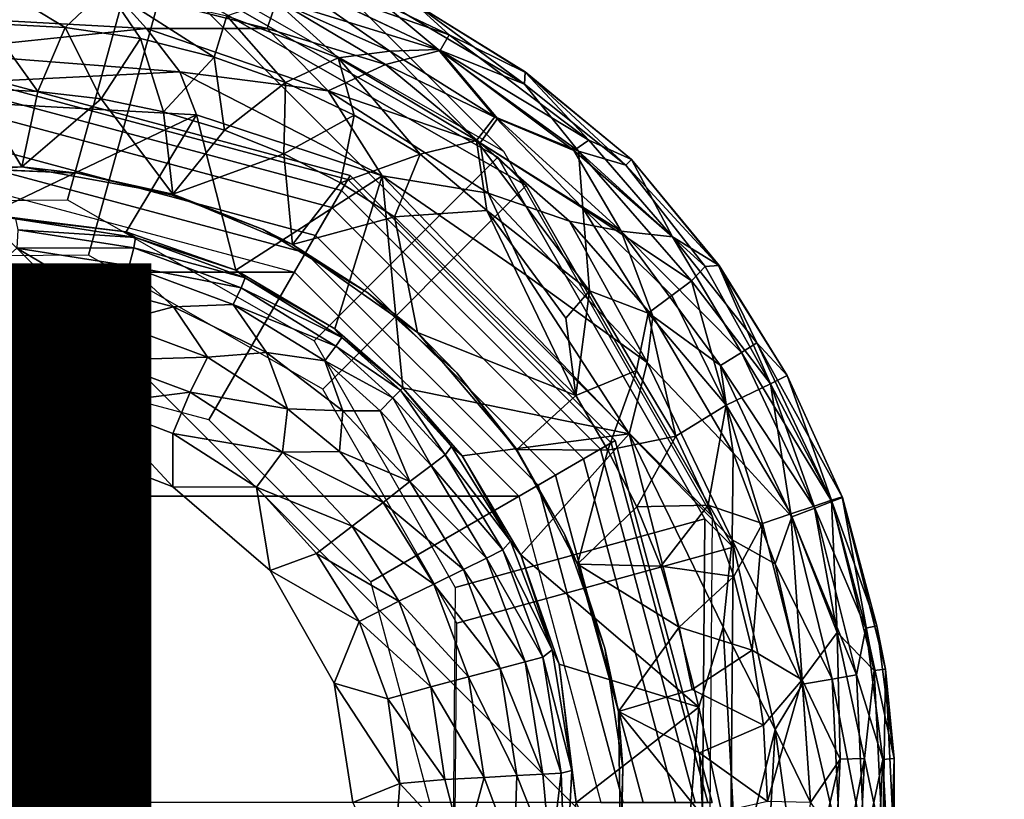
# Model space of a CAD drawing. Units: inches. Extents: x -8.4 to 14.7, y -14 to 8.4.
# Drawn here: x 7.3 to 7.8, y -7.3 to -6.9 of the extents above; entities that cross this region are included whole.
import ezdxf

# ---------------------------------------------------------------- set-up
doc = ezdxf.new("R2010")
doc.units = ezdxf.units.IN
doc.header["$MEASUREMENT"] = 0
for name, color, linetype in [('SEAT-GLIDE', 5, 'Continuous'), ('SEAT-LEG', 5, 'Continuous'), ('SEAT-OTHER', 7, 'Continuous')]:
    doc.layers.add(name, color=color, linetype=linetype)
doc.styles.get("Standard").update_dxf_attribs({"font": 'arial.ttf'})

msp = doc.modelspace()

# ---------------------------------------------------------------- linework, layer by layer
at = {"layer": 'SEAT-GLIDE'}
for points in [[(7.32802, -6.96638, 0.56557), (7.36446, -6.83406, 0.55331), (7.14208, -6.83585, 0.5251), (7.1764, -6.9676, 0.54634)], [(7.45872, -7.04114, 0.59184), (7.55616, -6.94371, 0.59184), (7.36446, -6.83406, 0.55331), (7.32802, -6.96638, 0.56557)], [(7.37952, -6.84912, 0.43554), (7.36446, -6.83406, 0.55331), (7.55616, -6.94371, 0.59184), (7.57122, -6.95877, 0.47407)], [(7.53035, -6.87881, 0.26644), (7.44623, -6.83894, 0.26644), (7.44316, -6.84814, 0.2845)], [(7.51231, -6.86234, 0.24673), (7.44623, -6.83894, 0.26644), (7.53035, -6.87881, 0.26644)], [(7.19514, -6.9968, 0.43084), (7.15714, -6.85091, 0.40733), (7.37952, -6.84912, 0.43554), (7.33917, -6.99565, 0.44911)], [(7.3269, -6.87489, 0.12797), (7.28648, -6.87285, 0.12794), (7.28591, -6.85, 0.13963)], [(7.34881, -6.85417, 0.13954), (7.3269, -6.87489, 0.12797), (7.28591, -6.85, 0.13963)], [(7.33917, -6.99565, 0.44911), (7.37952, -6.84912, 0.43554), (7.57122, -6.95877, 0.47407), (7.46333, -7.06666, 0.47407)], [(7.43747, -6.85994, 0.15247), (7.44208, -6.84776, 0.16826), (7.49885, -6.88753, 0.15261)], [(7.439, -6.86048, 0.30029), (7.52554, -6.88723, 0.2845), (7.44316, -6.84814, 0.2845)], [(7.52456, -6.88664, 0.16826), (7.44208, -6.84776, 0.16826), (7.4886, -6.85649, 0.18631)], [(7.49885, -6.88753, 0.15261), (7.44208, -6.84776, 0.16826), (7.52456, -6.88664, 0.16826)], [(7.44316, -6.84814, 0.2845), (7.52554, -6.88723, 0.2845), (7.53035, -6.87881, 0.26644)], [(7.24721, -6.86873, 0.32287), (7.36998, -6.87546, 0.32287), (7.35105, -6.8545, 0.31322)], [(7.3269, -6.87489, 0.12797), (7.34881, -6.85417, 0.13954), (7.36674, -6.88084, 0.12799)], [(7.40573, -6.89062, 0.12799), (7.36674, -6.88084, 0.12799), (7.34881, -6.85417, 0.13954)], [(7.40573, -6.89062, 0.12799), (7.34881, -6.85417, 0.13954), (7.41245, -6.86877, 0.13963)], [(7.35105, -6.8545, 0.31322), (7.43396, -6.8755, 0.31322), (7.439, -6.86048, 0.30029)], [(7.36998, -6.87546, 0.32287), (7.43396, -6.8755, 0.31322), (7.35105, -6.8545, 0.31322)], [(7.47143, -6.89102, 0.13954), (7.41245, -6.86877, 0.13963), (7.43747, -6.85994, 0.15247)], [(7.439, -6.86048, 0.30029), (7.43396, -6.8755, 0.31322), (7.49659, -6.89463, 0.30745)], [(7.49885, -6.88753, 0.15261), (7.47143, -6.89102, 0.13954), (7.43747, -6.85994, 0.15247)], [(7.52554, -6.88723, 0.2845), (7.439, -6.86048, 0.30029), (7.49659, -6.89463, 0.30745)], [(7.52456, -6.88664, 0.16826), (7.4886, -6.85649, 0.18631), (7.57028, -6.90507, 0.18719)], [(7.57028, -6.90507, 0.18719), (7.4886, -6.85649, 0.18631), (7.51231, -6.86234, 0.20602)], [(7.5706, -6.89845, 0.20626), (7.51231, -6.86234, 0.20602), (7.51231, -6.86234, 0.24673)], [(7.51231, -6.86234, 0.24673), (7.57077, -6.89882, 0.24776), (7.5706, -6.89845, 0.20626)], [(7.57028, -6.90507, 0.18719), (7.51231, -6.86234, 0.20602), (7.5706, -6.89845, 0.20626)], [(7.57077, -6.89882, 0.24776), (7.51231, -6.86234, 0.24673), (7.53035, -6.87881, 0.26644)], [(7.24721, -6.86873, 0.32287), (7.25126, -6.8878, 0.32868), (7.36998, -6.87546, 0.32287)], [(7.40573, -6.89062, 0.12799), (7.41245, -6.86877, 0.13963), (7.44359, -6.90415, 0.12798)], [(7.47143, -6.89102, 0.13954), (7.44359, -6.90415, 0.12798), (7.41245, -6.86877, 0.13963)], [(7.25126, -6.8878, 0.32868), (7.38755, -6.89852, 0.32874), (7.36998, -6.87546, 0.32287)], [(7.28648, -6.87285, 0.12794), (7.31232, -6.90888, 0.12205), (7.27868, -6.90707, 0.1219)], [(7.31232, -6.90888, 0.12205), (7.28648, -6.87285, 0.12794), (7.3269, -6.87489, 0.12797)], [(7.34589, -6.91275, 0.12205), (7.31232, -6.90888, 0.12205), (7.3269, -6.87489, 0.12797)], [(7.36674, -6.88084, 0.12799), (7.34589, -6.91275, 0.12205), (7.3269, -6.87489, 0.12797)], [(7.36998, -6.87546, 0.32287), (7.38755, -6.89852, 0.32874), (7.46624, -6.90853, 0.32282)], [(7.36998, -6.87546, 0.32287), (7.46624, -6.90853, 0.32282), (7.43396, -6.8755, 0.31322)], [(7.43396, -6.8755, 0.31322), (7.46624, -6.90853, 0.32282), (7.49659, -6.89463, 0.30745)], [(7.34589, -6.91275, 0.12205), (7.36674, -6.88084, 0.12799), (7.37898, -6.9196, 0.12205)], [(7.40573, -6.89062, 0.12799), (7.37898, -6.9196, 0.12205), (7.36674, -6.88084, 0.12799)], [(7.52554, -6.88723, 0.2845), (7.60432, -6.93461, 0.26809), (7.53035, -6.87881, 0.26644)], [(7.57077, -6.89882, 0.24776), (7.53035, -6.87881, 0.26644), (7.60432, -6.93461, 0.26809)], [(7.49885, -6.88753, 0.15261), (7.52456, -6.88664, 0.16826), (7.5546, -6.92227, 0.15247)], [(7.52456, -6.88664, 0.16826), (7.59891, -6.94057, 0.16967), (7.5546, -6.92227, 0.15247)], [(7.52456, -6.88664, 0.16826), (7.57028, -6.90507, 0.18719), (7.59891, -6.94057, 0.16967)], [(7.17499, -6.90914, 0.3302), (7.38755, -6.89852, 0.32874), (7.25126, -6.8878, 0.32868)], [(7.41132, -6.92937, 0.12205), (7.37898, -6.9196, 0.12205), (7.40573, -6.89062, 0.12799)], [(7.44359, -6.90415, 0.12798), (7.41132, -6.92937, 0.12205), (7.40573, -6.89062, 0.12799)], [(7.48008, -6.92137, 0.12795), (7.44359, -6.90415, 0.12798), (7.47143, -6.89102, 0.13954)], [(7.49885, -6.88753, 0.15261), (7.5449, -6.9348, 0.13954), (7.47143, -6.89102, 0.13954)], [(7.48008, -6.92137, 0.12795), (7.47143, -6.89102, 0.13954), (7.51489, -6.94216, 0.12792)], [(7.47143, -6.89102, 0.13954), (7.5449, -6.9348, 0.13954), (7.51489, -6.94216, 0.12792)], [(7.5559, -6.92324, 0.30029), (7.52554, -6.88723, 0.2845), (7.49659, -6.89463, 0.30745)], [(7.49885, -6.88753, 0.15261), (7.5546, -6.92227, 0.15247), (7.5449, -6.9348, 0.13954)], [(7.52554, -6.88723, 0.2845), (7.5559, -6.92324, 0.30029), (7.59639, -6.94025, 0.28509)], [(7.60432, -6.93461, 0.26809), (7.52554, -6.88723, 0.2845), (7.59639, -6.94025, 0.28509)], [(7.49659, -6.89463, 0.30745), (7.46624, -6.90853, 0.32282), (7.54672, -6.93615, 0.31322)], [(7.49659, -6.89463, 0.30745), (7.54672, -6.93615, 0.31322), (7.5559, -6.92324, 0.30029)], [(7.38755, -6.89852, 0.32874), (7.17499, -6.90914, 0.3302), (7.39652, -6.92129, 0.33071)], [(7.28591, -6.9493, 0.12598), (7.28591, -6.90205, 0.12598), (7.47784, -6.95348, 0.12598), (7.45422, -6.9944, 0.12598)], [(7.28591, -6.90205, 0.12598), (7.28591, -6.90205, 0.05906), (7.47784, -6.95348, 0.05906), (7.47784, -6.95348, 0.12598)], [(7.28591, -6.90205, 0.05906), (7.28591, -6.90446, 0.04236), (7.47664, -6.95557, 0.04236), (7.47784, -6.95348, 0.05906)], [(7.38755, -6.89852, 0.32874), (7.49488, -6.95362, 0.3301), (7.46624, -6.90853, 0.32282)], [(7.49488, -6.95362, 0.3301), (7.38755, -6.89852, 0.32874), (7.39652, -6.92129, 0.33071)], [(7.5706, -6.89845, 0.20626), (7.62396, -6.94787, 0.19601), (7.57028, -6.90507, 0.18719)], [(7.5706, -6.89845, 0.20626), (7.57077, -6.89882, 0.24776), (7.62693, -6.94489, 0.23814)], [(7.5706, -6.89845, 0.20626), (7.62693, -6.94489, 0.23814), (7.62396, -6.94787, 0.19601)], [(7.60432, -6.93461, 0.26809), (7.62693, -6.94489, 0.23814), (7.57077, -6.89882, 0.24776)], [(7.30381, -6.94877, 0.12205), (7.22293, -6.95475, 0.12205), (7.27868, -6.90707, 0.1219)], [(7.27868, -6.90707, 0.1219), (7.31232, -6.90888, 0.12205), (7.30381, -6.94877, 0.12205)], [(7.28591, -6.90446, 0.04236), (7.28591, -6.91119, 0.02751), (7.47328, -6.96139, 0.02751), (7.47664, -6.95557, 0.04236)], [(7.44267, -6.942, 0.12205), (7.41132, -6.92937, 0.12205), (7.44359, -6.90415, 0.12798)], [(7.44267, -6.942, 0.12205), (7.44359, -6.90415, 0.12798), (7.48008, -6.92137, 0.12795)], [(7.59891, -6.94057, 0.16967), (7.57028, -6.90507, 0.18719), (7.62396, -6.94787, 0.19601)], [(7.17499, -6.90914, 0.3302), (7.28591, -6.97412, 0.33071), (7.39652, -6.92129, 0.33071)], [(7.28591, -6.91119, 0.02751), (7.28591, -6.92149, 0.01526), (7.46812, -6.97032, 0.01526), (7.47328, -6.96139, 0.02751)], [(7.31232, -6.90888, 0.12205), (7.34589, -6.91275, 0.12205), (7.30381, -6.94877, 0.12205)], [(7.30381, -6.94877, 0.12205), (7.34589, -6.91275, 0.12205), (7.38389, -6.96337, 0.12205)], [(7.34589, -6.91275, 0.12205), (7.37898, -6.9196, 0.12205), (7.38389, -6.96337, 0.12205)], [(7.54672, -6.93615, 0.31322), (7.46624, -6.90853, 0.32282), (7.55108, -6.9628, 0.32323)], [(7.55108, -6.9628, 0.32323), (7.46624, -6.90853, 0.32282), (7.49488, -6.95362, 0.3301)], [(7.28591, -6.97412, 0.33071), (7.35926, -6.98329, 0.33071), (7.39652, -6.92129, 0.33071)], [(7.28591, -6.92149, 0.01526), (7.28591, -6.93864, 0.00444), (7.45955, -6.98516, 0.00444), (7.46812, -6.97032, 0.01526)], [(7.35926, -6.98329, 0.33071), (7.41722, -7.00357, 0.33071), (7.39652, -6.92129, 0.33071)], [(7.38389, -6.96337, 0.12205), (7.37898, -6.9196, 0.12205), (7.41132, -6.92937, 0.12205)], [(7.39652, -6.92129, 0.33071), (7.41722, -7.00357, 0.33071), (7.49488, -6.95362, 0.3301)], [(7.44267, -6.942, 0.12205), (7.48008, -6.92137, 0.12795), (7.47276, -6.95737, 0.12205)], [(7.47276, -6.95737, 0.12205), (7.48008, -6.92137, 0.12795), (7.51489, -6.94216, 0.12792)], [(7.5449, -6.9348, 0.13954), (7.5546, -6.92227, 0.15247), (7.60116, -6.97066, 0.14656)], [(7.62147, -6.98288, 0.30029), (7.5559, -6.92324, 0.30029), (7.54672, -6.93615, 0.31322)], [(7.59891, -6.94057, 0.16967), (7.60116, -6.97066, 0.14656), (7.5546, -6.92227, 0.15247)], [(7.62147, -6.98288, 0.30029), (7.59639, -6.94025, 0.28509), (7.5559, -6.92324, 0.30029)], [(7.41132, -6.92937, 0.12205), (7.44267, -6.942, 0.12205), (7.38389, -6.96337, 0.12205)], [(7.28591, -6.93864, 0.00444), (7.28591, -6.96111, 0), (7.44831, -7.00462, 0), (7.45955, -6.98516, 0.00444)], [(7.55033, -6.97205, 0.12674), (7.51489, -6.94216, 0.12792), (7.5449, -6.9348, 0.13954)], [(7.55033, -6.97205, 0.12674), (7.5449, -6.9348, 0.13954), (7.60476, -7.01459, 0.12991)], [(7.60116, -6.97066, 0.14656), (7.60476, -7.01459, 0.12991), (7.5449, -6.9348, 0.13954)], [(7.55108, -6.9628, 0.32323), (7.59415, -6.97767, 0.31313), (7.54672, -6.93615, 0.31322)], [(7.59415, -6.97767, 0.31313), (7.62147, -6.98288, 0.30029), (7.54672, -6.93615, 0.31322)], [(7.59639, -6.94025, 0.28509), (7.64876, -6.98591, 0.27516), (7.60432, -6.93461, 0.26809)], [(7.60432, -6.93461, 0.26809), (7.64876, -6.98591, 0.27516), (7.62693, -6.94489, 0.23814)], [(7.38389, -6.96337, 0.12205), (7.44267, -6.942, 0.12205), (7.44727, -6.98995, 0.12205)], [(7.47276, -6.95737, 0.12205), (7.44727, -6.98995, 0.12205), (7.44267, -6.942, 0.12205)], [(7.53348, -7.17184, 0.61811), (7.6658, -7.1354, 0.63037), (7.55616, -6.94371, 0.59184), (7.45872, -7.04114, 0.59184)], [(7.50135, -6.97537, 0.12205), (7.47276, -6.95737, 0.12205), (7.51489, -6.94216, 0.12792)], [(7.50135, -6.97537, 0.12205), (7.51489, -6.94216, 0.12792), (7.55033, -6.97205, 0.12674)], [(7.57122, -6.95877, 0.47407), (7.55616, -6.94371, 0.59184), (7.6658, -7.1354, 0.63037), (7.68086, -7.15046, 0.5126)], [(7.64876, -6.98591, 0.27516), (7.59639, -6.94025, 0.28509), (7.62147, -6.98288, 0.30029)], [(7.59891, -6.94057, 0.16967), (7.65881, -7.00935, 0.16699), (7.60116, -6.97066, 0.14656)], [(7.62396, -6.94787, 0.19601), (7.66598, -7.00168, 0.18553), (7.59891, -6.94057, 0.16967)], [(7.65881, -7.00935, 0.16699), (7.59891, -6.94057, 0.16967), (7.66598, -7.00168, 0.18553)], [(7.2694, -6.94938, 0.25591), (7.22293, -6.95475, 0.12205), (7.30381, -6.94877, 0.12205)], [(7.33343, -6.95224, 0.25591), (7.2694, -6.94938, 0.25591), (7.30381, -6.94877, 0.12205)], [(7.45422, -6.9944, 0.25591), (7.40304, -7.08304, 0.25591), (7.28591, -7.05166, 0.25591), (7.28591, -6.9493, 0.25591)], [(7.28591, -6.9493, 0.25591), (7.28591, -6.9493, 0.12598), (7.45422, -6.9944, 0.12598), (7.45422, -6.9944, 0.25591)], [(7.38389, -6.96337, 0.12205), (7.33343, -6.95224, 0.25591), (7.30381, -6.94877, 0.12205)], [(7.62693, -6.94489, 0.23814), (7.673, -7.00105, 0.205), (7.62396, -6.94787, 0.19601)], [(7.66598, -7.00168, 0.18553), (7.62396, -6.94787, 0.19601), (7.673, -7.00105, 0.205)], [(7.673, -7.00105, 0.205), (7.62693, -6.94489, 0.23814), (7.67337, -7.00122, 0.2465)], [(7.67337, -7.00122, 0.2465), (7.62693, -6.94489, 0.23814), (7.64876, -6.98591, 0.27516)], [(7.33343, -6.95224, 0.25591), (7.38389, -6.96337, 0.12205), (7.38363, -6.96379, 0.25591)], [(7.41722, -7.00357, 0.33071), (7.46978, -7.03463, 0.33071), (7.49488, -6.95362, 0.3301)], [(7.45422, -6.9944, 0.12598), (7.47784, -6.95348, 0.12598), (7.61834, -7.09398, 0.12598), (7.57743, -7.11761, 0.12598)], [(7.46978, -7.03463, 0.33071), (7.50584, -7.06599, 0.33071), (7.49488, -6.95362, 0.3301)], [(7.47784, -6.95348, 0.05906), (7.47664, -6.95557, 0.04236), (7.61626, -7.09519, 0.04236), (7.61834, -7.09398, 0.05906)], [(7.47784, -6.95348, 0.12598), (7.47784, -6.95348, 0.05906), (7.61834, -7.09398, 0.05906), (7.61834, -7.09398, 0.12598)], [(7.50584, -7.06599, 0.33071), (7.62572, -7.09045, 0.3301), (7.49488, -6.95362, 0.3301)], [(7.49488, -6.95362, 0.3301), (7.57113, -7.00625, 0.32873), (7.55108, -6.9628, 0.32323)], [(7.49488, -6.95362, 0.3301), (7.62572, -7.09045, 0.3301), (7.57113, -7.00625, 0.32873)], [(7.44727, -6.98995, 0.12205), (7.47276, -6.95737, 0.12205), (7.50135, -6.97537, 0.12205)], [(7.46333, -7.06666, 0.47407), (7.57122, -6.95877, 0.47407), (7.68086, -7.15046, 0.5126), (7.53434, -7.19081, 0.49902)], [(7.47664, -6.95557, 0.04236), (7.47328, -6.96139, 0.02751), (7.61044, -7.09855, 0.02751), (7.61626, -7.09519, 0.04236)], [(7.28591, -6.96111, 0), (7.44831, -7.00462, 0), (7.12351, -7.00462, 0), (7.28591, -6.96111, 0)], [(7.38363, -6.96379, 0.25591), (7.38389, -6.96337, 0.12205), (7.43185, -6.98211, 0.25591)], [(7.43185, -6.98211, 0.25591), (7.38389, -6.96337, 0.12205), (7.44727, -6.98995, 0.12205)], [(7.47328, -6.96139, 0.02751), (7.46812, -6.97032, 0.01526), (7.60151, -7.1037, 0.01526), (7.61044, -7.09855, 0.02751)], [(7.55108, -6.9628, 0.32323), (7.63527, -7.05248, 0.3224), (7.59415, -6.97767, 0.31313)], [(7.63527, -7.05248, 0.3224), (7.55108, -6.9628, 0.32323), (7.57113, -7.00625, 0.32873)], [(7.46812, -6.97032, 0.01526), (7.45955, -6.98516, 0.00444), (7.58666, -7.11227, 0.00444), (7.60151, -7.1037, 0.01526)], [(7.30059, -6.97635, 0.36434), (7.35926, -6.98329, 0.33071), (7.28591, -6.97412, 0.33071)], [(7.5136, -7.03663, 0.12205), (7.44727, -6.98995, 0.12205), (7.50135, -6.97537, 0.12205)], [(7.59739, -7.07006, 0.1219), (7.50135, -6.97537, 0.12205), (7.55033, -6.97205, 0.12674)], [(7.50135, -6.97537, 0.12205), (7.59739, -7.07006, 0.1219), (7.5136, -7.03663, 0.12205)], [(7.55033, -6.97205, 0.12674), (7.59219, -7.02898, 0.12409), (7.59739, -7.07006, 0.1219)], [(7.55033, -6.97205, 0.12674), (7.60476, -7.01459, 0.12991), (7.59219, -7.02898, 0.12409)], [(7.60476, -7.01459, 0.12991), (7.60116, -6.97066, 0.14656), (7.63571, -7.02648, 0.13904)], [(7.64833, -7.01712, 0.1516), (7.60116, -6.97066, 0.14656), (7.65881, -7.00935, 0.16699)], [(7.63571, -7.02648, 0.13904), (7.60116, -6.97066, 0.14656), (7.64833, -7.01712, 0.1516)], [(7.3642, -6.98623, 0.36538), (7.30059, -6.97635, 0.36434), (7.3017, -6.98223, 0.40049)], [(7.30059, -6.97635, 0.36434), (7.3642, -6.98623, 0.36538), (7.35926, -6.98329, 0.33071)], [(7.63827, -7.02801, 0.31291), (7.59415, -6.97767, 0.31313), (7.63527, -7.05248, 0.3224)], [(7.59415, -6.97767, 0.31313), (7.63827, -7.02801, 0.31291), (7.62147, -6.98288, 0.30029)], [(7.3017, -6.98223, 0.40049), (7.30125, -6.99193, 0.43507), (7.36323, -6.99182, 0.40047)], [(7.3642, -6.98623, 0.36538), (7.3017, -6.98223, 0.40049), (7.36323, -6.99182, 0.40047)], [(7.3642, -6.98623, 0.36538), (7.41722, -7.00357, 0.33071), (7.35926, -6.98329, 0.33071)], [(7.48664, -7.01529, 0.25591), (7.43185, -6.98211, 0.25591), (7.44727, -6.98995, 0.12205)], [(7.45955, -6.98516, 0.00444), (7.44831, -7.00462, 0), (7.5672, -7.12351, 0), (7.58666, -7.11227, 0.00444)], [(7.64876, -6.98591, 0.27516), (7.62147, -6.98288, 0.30029), (7.68518, -7.04727, 0.2845)], [(7.63827, -7.02801, 0.31291), (7.67414, -7.05417, 0.30029), (7.62147, -6.98288, 0.30029)], [(7.62147, -6.98288, 0.30029), (7.67414, -7.05417, 0.30029), (7.68518, -7.04727, 0.2845)], [(7.64876, -6.98591, 0.27516), (7.68518, -7.04727, 0.2845), (7.6934, -7.04211, 0.26644)], [(7.64876, -6.98591, 0.27516), (7.6934, -7.04211, 0.26644), (7.67337, -7.00122, 0.2465)], [(7.3642, -6.98623, 0.36538), (7.36323, -6.99182, 0.40047), (7.42216, -7.00776, 0.36528)], [(7.41722, -7.00357, 0.33071), (7.3642, -6.98623, 0.36538), (7.42216, -7.00776, 0.36528)], [(7.48664, -7.01529, 0.25591), (7.44727, -6.98995, 0.12205), (7.5136, -7.03663, 0.12205)], [(7.28591, -7.00548, 0.46828), (7.32932, -7.00859, 0.46851), (7.30125, -6.99193, 0.43507)], [(7.30125, -6.99193, 0.43507), (7.36081, -7.00123, 0.43505), (7.36323, -6.99182, 0.40047)], [(7.30125, -6.99193, 0.43507), (7.32932, -7.00859, 0.46851), (7.36081, -7.00123, 0.43505)], [(7.36323, -6.99182, 0.40047), (7.36081, -7.00123, 0.43505), (7.42008, -7.01305, 0.40044)], [(7.36323, -6.99182, 0.40047), (7.42008, -7.01305, 0.40044), (7.42216, -7.00776, 0.36528)], [(7.57743, -7.11761, 0.25591), (7.48878, -7.16879, 0.25591), (7.40304, -7.08304, 0.25591), (7.45422, -6.9944, 0.25591)], [(7.45422, -6.9944, 0.25591), (7.45422, -6.9944, 0.12598), (7.57743, -7.11761, 0.12598), (7.57743, -7.11761, 0.25591)], [(7.32932, -7.00859, 0.46851), (7.38434, -7.02304, 0.46848), (7.36081, -7.00123, 0.43505)], [(7.36081, -7.00123, 0.43505), (7.41584, -7.02178, 0.43502), (7.42008, -7.01305, 0.40044)], [(7.36081, -7.00123, 0.43505), (7.38434, -7.02304, 0.46848), (7.41584, -7.02178, 0.43502)], [(7.65881, -7.00935, 0.16699), (7.66598, -7.00168, 0.18553), (7.70055, -7.06379, 0.17693)], [(7.66598, -7.00168, 0.18553), (7.673, -7.00105, 0.205), (7.70055, -7.06379, 0.17693)], [(7.673, -7.00105, 0.205), (7.67337, -7.00122, 0.2465), (7.70948, -7.05951, 0.20602)], [(7.673, -7.00105, 0.205), (7.70948, -7.05951, 0.20602), (7.70055, -7.06379, 0.17693)], [(7.67337, -7.00122, 0.2465), (7.70948, -7.05951, 0.24673), (7.70948, -7.05951, 0.20602)], [(7.70948, -7.05951, 0.24673), (7.67337, -7.00122, 0.2465), (7.6934, -7.04211, 0.26644)], [(7.00462, -7.12351, 0), (7.12351, -7.00462, 0), (7.44831, -7.00462, 0), (7.5672, -7.12351, 0)], [(7.28591, -7.00548, 0.46828), (7.29972, -7.02299, 0.50015), (7.32932, -7.00859, 0.46851)], [(7.46978, -7.03463, 0.33071), (7.41722, -7.00357, 0.33071), (7.42216, -7.00776, 0.36528)], [(7.57113, -7.00625, 0.32873), (7.62572, -7.09045, 0.3301), (7.63527, -7.05248, 0.3224)], [(7.29972, -7.02299, 0.50015), (7.35299, -7.03131, 0.50013), (7.32932, -7.00859, 0.46851)], [(7.38434, -7.02304, 0.46848), (7.32932, -7.00859, 0.46851), (7.35299, -7.03131, 0.50013)], [(7.42216, -7.00776, 0.36528), (7.42008, -7.01305, 0.40044), (7.47354, -7.03938, 0.36467)], [(7.46978, -7.03463, 0.33071), (7.42216, -7.00776, 0.36528), (7.47354, -7.03938, 0.36467)], [(7.64833, -7.01712, 0.1516), (7.65881, -7.00935, 0.16699), (7.6772, -7.07523, 0.1453)], [(7.65881, -7.00935, 0.16699), (7.70055, -7.06379, 0.17693), (7.6772, -7.07523, 0.1453)], [(7.42008, -7.01305, 0.40044), (7.41584, -7.02178, 0.43502), (7.47021, -7.04391, 0.39991)], [(7.42008, -7.01305, 0.40044), (7.47021, -7.04391, 0.39991), (7.47354, -7.03938, 0.36467)], [(7.53432, -7.05812, 0.25591), (7.48664, -7.01529, 0.25591), (7.5136, -7.03663, 0.12205)], [(7.60476, -7.01459, 0.12991), (7.59739, -7.07006, 0.1219), (7.59219, -7.02898, 0.12409)], [(7.60476, -7.01459, 0.12991), (7.62967, -7.05689, 0.12793), (7.59739, -7.07006, 0.1219)], [(7.62967, -7.05689, 0.12793), (7.60476, -7.01459, 0.12991), (7.63571, -7.02648, 0.13904)], [(7.63571, -7.02648, 0.13904), (7.64833, -7.01712, 0.1516), (7.6772, -7.07523, 0.1453)], [(7.38434, -7.02304, 0.46848), (7.43361, -7.04723, 0.46844), (7.41584, -7.02178, 0.43502)], [(7.41584, -7.02178, 0.43502), (7.46438, -7.05162, 0.43455), (7.47021, -7.04391, 0.39991)], [(7.41584, -7.02178, 0.43502), (7.43361, -7.04723, 0.46844), (7.46438, -7.05162, 0.43455)], [(7.35299, -7.03131, 0.50013), (7.29972, -7.02299, 0.50015), (7.29868, -7.04373, 0.52939)], [(7.35299, -7.03131, 0.50013), (7.4022, -7.0497, 0.5001), (7.38434, -7.02304, 0.46848)], [(7.43361, -7.04723, 0.46844), (7.38434, -7.02304, 0.46848), (7.4022, -7.0497, 0.5001)], [(7.62967, -7.05689, 0.12793), (7.63571, -7.02648, 0.13904), (7.65045, -7.09167, 0.12796)], [(7.63571, -7.02648, 0.13904), (7.6772, -7.07523, 0.1453), (7.65045, -7.09167, 0.12796)], [(7.29868, -7.04373, 0.52939), (7.34774, -7.0514, 0.52937), (7.35299, -7.03131, 0.50013)], [(7.4022, -7.0497, 0.5001), (7.35299, -7.03131, 0.50013), (7.34774, -7.0514, 0.52937)], [(7.6808, -7.1004, 0.31322), (7.63827, -7.02801, 0.31291), (7.63527, -7.05248, 0.3224)], [(7.63827, -7.02801, 0.31291), (7.6808, -7.1004, 0.31322), (7.67414, -7.05417, 0.30029)], [(7.50584, -7.06599, 0.33071), (7.46978, -7.03463, 0.33071), (7.47354, -7.03938, 0.36467)], [(7.56624, -7.0987, 0.12205), (7.5136, -7.03663, 0.12205), (7.59739, -7.07006, 0.1219)], [(7.56624, -7.0987, 0.12205), (7.53432, -7.05812, 0.25591), (7.5136, -7.03663, 0.12205)], [(7.5046, -7.06723, 0.36618), (7.47354, -7.03938, 0.36467), (7.47021, -7.04391, 0.39991)], [(7.50584, -7.06599, 0.33071), (7.47354, -7.03938, 0.36467), (7.5046, -7.06723, 0.36618)], [(7.6934, -7.04211, 0.26644), (7.68518, -7.04727, 0.2845), (7.73313, -7.12629, 0.26644)], [(7.73313, -7.12629, 0.26644), (7.73872, -7.1241, 0.24677), (7.6934, -7.04211, 0.26644)], [(7.73872, -7.1241, 0.24677), (7.70948, -7.05951, 0.24673), (7.6934, -7.04211, 0.26644)], [(7.29868, -7.04373, 0.52939), (7.2981, -7.06767, 0.5561), (7.34774, -7.0514, 0.52937)], [(7.4022, -7.0497, 0.5001), (7.4447, -7.07712, 0.50161), (7.43361, -7.04723, 0.46844)], [(7.43361, -7.04723, 0.46844), (7.47399, -7.0781, 0.46908), (7.46438, -7.05162, 0.43455)], [(7.43361, -7.04723, 0.46844), (7.4447, -7.07712, 0.50161), (7.47399, -7.0781, 0.46908)], [(7.50054, -7.07129, 0.40123), (7.47021, -7.04391, 0.39991), (7.46438, -7.05162, 0.43455)], [(7.5046, -7.06723, 0.36618), (7.47021, -7.04391, 0.39991), (7.50054, -7.07129, 0.40123)], [(7.72407, -7.12975, 0.2845), (7.68518, -7.04727, 0.2845), (7.67414, -7.05417, 0.30029)], [(7.68518, -7.04727, 0.2845), (7.72407, -7.12975, 0.2845), (7.73313, -7.12629, 0.26644)], [(7.2981, -7.06767, 0.5561), (7.34322, -7.07462, 0.5557), (7.34774, -7.0514, 0.52937)], [(7.34774, -7.0514, 0.52937), (7.34322, -7.07462, 0.5557), (7.39307, -7.06834, 0.52935)], [(7.34774, -7.0514, 0.52937), (7.39307, -7.06834, 0.52935), (7.4022, -7.0497, 0.5001)], [(7.4447, -7.07712, 0.50161), (7.4022, -7.0497, 0.5001), (7.39307, -7.06834, 0.52935)], [(7.50054, -7.07129, 0.40123), (7.46438, -7.05162, 0.43455), (7.49371, -7.07811, 0.43541)], [(7.49371, -7.07811, 0.43541), (7.46438, -7.05162, 0.43455), (7.47399, -7.0781, 0.46908)], [(7.63527, -7.05248, 0.3224), (7.62572, -7.09045, 0.3301), (7.68027, -7.14657, 0.32282)], [(7.68027, -7.14657, 0.32282), (7.6808, -7.1004, 0.31322), (7.63527, -7.05248, 0.3224)], [(7.5658, -7.0989, 0.25591), (7.53432, -7.05812, 0.25591), (7.56624, -7.0987, 0.12205)], [(7.61445, -7.09907, 0.12205), (7.59739, -7.07006, 0.1219), (7.62967, -7.05689, 0.12793)], [(7.62967, -7.05689, 0.12793), (7.65045, -7.09167, 0.12796), (7.61445, -7.09907, 0.12205)], [(7.6808, -7.1004, 0.31322), (7.71189, -7.13436, 0.30029), (7.67414, -7.05417, 0.30029)], [(7.71189, -7.13436, 0.30029), (7.72407, -7.12975, 0.2845), (7.67414, -7.05417, 0.30029)], [(7.71134, -7.13283, 0.15247), (7.6772, -7.07523, 0.1453), (7.70055, -7.06379, 0.17693)], [(7.73288, -7.12559, 0.18632), (7.70055, -7.06379, 0.17693), (7.70948, -7.05951, 0.20602)], [(7.70055, -7.06379, 0.17693), (7.72368, -7.12867, 0.16826), (7.71134, -7.13283, 0.15247)], [(7.70055, -7.06379, 0.17693), (7.73288, -7.12559, 0.18632), (7.72368, -7.12867, 0.16826)], [(7.70948, -7.05951, 0.24673), (7.73872, -7.1241, 0.24677), (7.73859, -7.12374, 0.20599)], [(7.70948, -7.05951, 0.24673), (7.73859, -7.12374, 0.20599), (7.70948, -7.05951, 0.20602)], [(7.70948, -7.05951, 0.20602), (7.73859, -7.12374, 0.20599), (7.73288, -7.12559, 0.18632)], [(7.28591, -7.09253, 0.57874), (7.33139, -7.09821, 0.57874), (7.2981, -7.06767, 0.5561)], [(7.33139, -7.09821, 0.57874), (7.34322, -7.07462, 0.5557), (7.2981, -7.06767, 0.5561)], [(7.34322, -7.07462, 0.5557), (7.38396, -7.09021, 0.55571), (7.39307, -7.06834, 0.52935)], [(7.39307, -7.06834, 0.52935), (7.38396, -7.09021, 0.55571), (7.4421, -7.10003, 0.5295)], [(7.39307, -7.06834, 0.52935), (7.4421, -7.10003, 0.5295), (7.4447, -7.07712, 0.50161)], [(7.52829, -7.10145, 0.39796), (7.5046, -7.06723, 0.36618), (7.50054, -7.07129, 0.40123)], [(7.5316, -7.09715, 0.3637), (7.50584, -7.06599, 0.33071), (7.5046, -7.06723, 0.36618)], [(7.5046, -7.06723, 0.36618), (7.52829, -7.10145, 0.39796), (7.5316, -7.09715, 0.3637)], [(7.50584, -7.06599, 0.33071), (7.5316, -7.09715, 0.3637), (7.5372, -7.10205, 0.33071)], [(7.5372, -7.10205, 0.33071), (7.62572, -7.09045, 0.3301), (7.50584, -7.06599, 0.33071)], [(7.34322, -7.07462, 0.5557), (7.33139, -7.09821, 0.57874), (7.38392, -7.11844, 0.57875)], [(7.38392, -7.11844, 0.57875), (7.38396, -7.09021, 0.55571), (7.34322, -7.07462, 0.5557)], [(7.50054, -7.07129, 0.40123), (7.49371, -7.07811, 0.43541), (7.52075, -7.10721, 0.43279)], [(7.52829, -7.10145, 0.39796), (7.50054, -7.07129, 0.40123), (7.52075, -7.10721, 0.43279)], [(7.59739, -7.07006, 0.1219), (7.61445, -7.09907, 0.12205), (7.56624, -7.0987, 0.12205)], [(7.4447, -7.07712, 0.50161), (7.4421, -7.10003, 0.5295), (7.47215, -7.09967, 0.49943)], [(7.47215, -7.09967, 0.49943), (7.47399, -7.0781, 0.46908), (7.4447, -7.07712, 0.50161)], [(7.47399, -7.0781, 0.46908), (7.47215, -7.09967, 0.49943), (7.50953, -7.11566, 0.4677)], [(7.50953, -7.11566, 0.4677), (7.49371, -7.07811, 0.43541), (7.47399, -7.0781, 0.46908)], [(7.50953, -7.11566, 0.4677), (7.52075, -7.10721, 0.43279), (7.49371, -7.07811, 0.43541)], [(7.66765, -7.12814, 0.12798), (7.65045, -7.09167, 0.12796), (7.6772, -7.07523, 0.1453)], [(7.6772, -7.07523, 0.1453), (7.69632, -7.13786, 0.13954), (7.66765, -7.12814, 0.12798)], [(7.6772, -7.07523, 0.1453), (7.71134, -7.13283, 0.15247), (7.69632, -7.13786, 0.13954)], [(7.38392, -7.11844, 0.57875), (7.42825, -7.11859, 0.55524), (7.38396, -7.09021, 0.55571)], [(7.38396, -7.09021, 0.55571), (7.42825, -7.11859, 0.55524), (7.4421, -7.10003, 0.5295)], [(7.56826, -7.1546, 0.33071), (7.62572, -7.09045, 0.3301), (7.5372, -7.10205, 0.33071)], [(7.56826, -7.1546, 0.33071), (7.66269, -7.23538, 0.33071), (7.62572, -7.09045, 0.3301)], [(7.62572, -7.09045, 0.3301), (7.67547, -7.19294, 0.32874), (7.68027, -7.14657, 0.32282)], [(7.62572, -7.09045, 0.3301), (7.66269, -7.23538, 0.33071), (7.67547, -7.19294, 0.32874)], [(7.57743, -7.11761, 0.12598), (7.61834, -7.09398, 0.12598), (7.66977, -7.28591, 0.12598), (7.62253, -7.28591, 0.12598)], [(7.61626, -7.09519, 0.04236), (7.61044, -7.09855, 0.02751), (7.66064, -7.28591, 0.02751), (7.66736, -7.28591, 0.04236)], [(7.65045, -7.09167, 0.12796), (7.62983, -7.12916, 0.12205), (7.61445, -7.09907, 0.12205)], [(7.61834, -7.09398, 0.05906), (7.61626, -7.09519, 0.04236), (7.66736, -7.28591, 0.04236), (7.66977, -7.28591, 0.05906)], [(7.61834, -7.09398, 0.12598), (7.61834, -7.09398, 0.05906), (7.66977, -7.28591, 0.05906), (7.66977, -7.28591, 0.12598)], [(7.65045, -7.09167, 0.12796), (7.66765, -7.12814, 0.12798), (7.62983, -7.12916, 0.12205)], [(7.47888, -7.13941, 0.52966), (7.4421, -7.10003, 0.5295), (7.42825, -7.11859, 0.55524)], [(7.49541, -7.12681, 0.50045), (7.47215, -7.09967, 0.49943), (7.4421, -7.10003, 0.5295)], [(7.47888, -7.13941, 0.52966), (7.49541, -7.12681, 0.50045), (7.4421, -7.10003, 0.5295)], [(7.47215, -7.09967, 0.49943), (7.49541, -7.12681, 0.50045), (7.50953, -7.11566, 0.4677)], [(7.52829, -7.10145, 0.39796), (7.56282, -7.14722, 0.36534), (7.5316, -7.09715, 0.3637)], [(7.56282, -7.14722, 0.36534), (7.5372, -7.10205, 0.33071), (7.5316, -7.09715, 0.3637)], [(7.59145, -7.14364, 0.25591), (7.5658, -7.0989, 0.25591), (7.56624, -7.0987, 0.12205)], [(7.59839, -7.15945, 0.12205), (7.56624, -7.0987, 0.12205), (7.61445, -7.09907, 0.12205)], [(7.59145, -7.14364, 0.25591), (7.56624, -7.0987, 0.12205), (7.59839, -7.15945, 0.12205)], [(7.59839, -7.15945, 0.12205), (7.61445, -7.09907, 0.12205), (7.62983, -7.12916, 0.12205)], [(7.61044, -7.09855, 0.02751), (7.60151, -7.1037, 0.01526), (7.65033, -7.28591, 0.01526), (7.66064, -7.28591, 0.02751)], [(7.6808, -7.1004, 0.31322), (7.68027, -7.14657, 0.32282), (7.70306, -7.15937, 0.31313)], [(7.6808, -7.1004, 0.31322), (7.70306, -7.15937, 0.31313), (7.71189, -7.13436, 0.30029)], [(7.55884, -7.15191, 0.40049), (7.52829, -7.10145, 0.39796), (7.52075, -7.10721, 0.43279)], [(7.52829, -7.10145, 0.39796), (7.55884, -7.15191, 0.40049), (7.56282, -7.14722, 0.36534)], [(7.56282, -7.14722, 0.36534), (7.56826, -7.1546, 0.33071), (7.5372, -7.10205, 0.33071)], [(7.60151, -7.1037, 0.01526), (7.58666, -7.11227, 0.00444), (7.63319, -7.28591, 0.00444), (7.65033, -7.28591, 0.01526)], [(7.55015, -7.15623, 0.43506), (7.52075, -7.10721, 0.43279), (7.50953, -7.11566, 0.4677)], [(7.52075, -7.10721, 0.43279), (7.55015, -7.15623, 0.43506), (7.55884, -7.15191, 0.40049)], [(7.49541, -7.12681, 0.50045), (7.53789, -7.1623, 0.4685), (7.50953, -7.11566, 0.4677)], [(7.55015, -7.15623, 0.43506), (7.50953, -7.11566, 0.4677), (7.53789, -7.1623, 0.4685)], [(7.58666, -7.11227, 0.00444), (7.5672, -7.12351, 0), (7.61072, -7.28591, 0), (7.63319, -7.28591, 0.00444)], [(7.43545, -7.16291, 0.57874), (7.42825, -7.11859, 0.55524), (7.38392, -7.11844, 0.57875)], [(7.43545, -7.16291, 0.57874), (7.46006, -7.15376, 0.55602), (7.42825, -7.11859, 0.55524)], [(7.46006, -7.15376, 0.55602), (7.47888, -7.13941, 0.52966), (7.42825, -7.11859, 0.55524)], [(7.62253, -7.28591, 0.25591), (7.52016, -7.28591, 0.25591), (7.48878, -7.16879, 0.25591), (7.57743, -7.11761, 0.25591)], [(7.57743, -7.11761, 0.25591), (7.57743, -7.11761, 0.12598), (7.62253, -7.28591, 0.12598), (7.62253, -7.28591, 0.25591)], [(6.96111, -7.28591, 0), (7.00462, -7.12351, 0), (7.5672, -7.12351, 0), (7.61072, -7.28591, 0)], [(7.52229, -7.17001, 0.50013), (7.49541, -7.12681, 0.50045), (7.47888, -7.13941, 0.52966)], [(7.53789, -7.1623, 0.4685), (7.49541, -7.12681, 0.50045), (7.52229, -7.17001, 0.50013)], [(7.7359, -7.19563, 0.15984), (7.72368, -7.12867, 0.16826), (7.73288, -7.12559, 0.18632)], [(7.73313, -7.12629, 0.26644), (7.72407, -7.12975, 0.2845), (7.75114, -7.19337, 0.2663)], [(7.75557, -7.21587, 0.18632), (7.73288, -7.12559, 0.18632), (7.73859, -7.12374, 0.20599)], [(7.73288, -7.12559, 0.18632), (7.75557, -7.21587, 0.18632), (7.7359, -7.19563, 0.15984)], [(7.73872, -7.1241, 0.24677), (7.73313, -7.12629, 0.26644), (7.75696, -7.19221, 0.24673)], [(7.73313, -7.12629, 0.26644), (7.75114, -7.19337, 0.2663), (7.75696, -7.19221, 0.24673)], [(7.73872, -7.1241, 0.24677), (7.76153, -7.21517, 0.20599), (7.73859, -7.12374, 0.20599)], [(7.73859, -7.12374, 0.20599), (7.76153, -7.21517, 0.20599), (7.75557, -7.21587, 0.18632)], [(7.73872, -7.1241, 0.24677), (7.75696, -7.19221, 0.24673), (7.76153, -7.21517, 0.20599)], [(7.64245, -7.1605, 0.12205), (7.59839, -7.15945, 0.12205), (7.62983, -7.12916, 0.12205)], [(7.62983, -7.12916, 0.12205), (7.66765, -7.12814, 0.12798), (7.64245, -7.1605, 0.12205)], [(7.64245, -7.1605, 0.12205), (7.66765, -7.12814, 0.12798), (7.68118, -7.166, 0.12799)], [(7.68118, -7.166, 0.12799), (7.66765, -7.12814, 0.12798), (7.69632, -7.13786, 0.13954)], [(7.7359, -7.19563, 0.15984), (7.71134, -7.13283, 0.15247), (7.72368, -7.12867, 0.16826)], [(7.72407, -7.12975, 0.2845), (7.71189, -7.13436, 0.30029), (7.74612, -7.21823, 0.2845)], [(7.72407, -7.12975, 0.2845), (7.74612, -7.21823, 0.2845), (7.75114, -7.19337, 0.2663)], [(7.53226, -7.32347, 0.63734), (7.66402, -7.35779, 0.65858), (7.6658, -7.1354, 0.63037), (7.53348, -7.17184, 0.61811)], [(7.68086, -7.15046, 0.5126), (7.6658, -7.1354, 0.63037), (7.66402, -7.35779, 0.65858), (7.67907, -7.37285, 0.5408)], [(7.71732, -7.22077, 0.13954), (7.69632, -7.13786, 0.13954), (7.71134, -7.13283, 0.15247)], [(7.70306, -7.15937, 0.31313), (7.73327, -7.22037, 0.30029), (7.71189, -7.13436, 0.30029)], [(7.71134, -7.13283, 0.15247), (7.7359, -7.19563, 0.15984), (7.71732, -7.22077, 0.13954)], [(7.71189, -7.13436, 0.30029), (7.73327, -7.22037, 0.30029), (7.74612, -7.21823, 0.2845)], [(7.50367, -7.17918, 0.52937), (7.47888, -7.13941, 0.52966), (7.46006, -7.15376, 0.55602)], [(7.47888, -7.13941, 0.52966), (7.50367, -7.17918, 0.52937), (7.52229, -7.17001, 0.50013)], [(7.69095, -7.20499, 0.12798), (7.68118, -7.166, 0.12799), (7.69632, -7.13786, 0.13954)], [(7.69632, -7.13786, 0.13954), (7.71732, -7.22077, 0.13954), (7.69095, -7.20499, 0.12798)], [(7.55884, -7.15191, 0.40049), (7.58484, -7.20488, 0.36543), (7.56282, -7.14722, 0.36534)], [(7.58484, -7.20488, 0.36543), (7.56826, -7.1546, 0.33071), (7.56282, -7.14722, 0.36534)], [(7.61275, -7.20405, 0.25591), (7.59145, -7.14364, 0.25591), (7.59839, -7.15945, 0.12205)], [(7.70309, -7.24721, 0.32287), (7.68027, -7.14657, 0.32282), (7.67547, -7.19294, 0.32874)], [(7.68027, -7.14657, 0.32282), (7.70309, -7.24721, 0.32287), (7.71765, -7.22302, 0.31322)], [(7.71765, -7.22302, 0.31322), (7.70306, -7.15937, 0.31313), (7.68027, -7.14657, 0.32282)], [(7.53434, -7.19081, 0.49902), (7.68086, -7.15046, 0.5126), (7.67907, -7.37285, 0.5408), (7.53318, -7.33485, 0.51729)], [(7.58004, -7.20878, 0.4005), (7.55884, -7.15191, 0.40049), (7.55015, -7.15623, 0.43506)], [(7.58484, -7.20488, 0.36543), (7.55884, -7.15191, 0.40049), (7.58004, -7.20878, 0.4005)], [(7.43545, -7.16291, 0.57874), (7.48257, -7.18986, 0.55576), (7.46006, -7.15376, 0.55602)], [(7.50367, -7.17918, 0.52937), (7.46006, -7.15376, 0.55602), (7.48257, -7.18986, 0.55576)], [(7.57066, -7.21129, 0.43508), (7.55015, -7.15623, 0.43506), (7.53789, -7.1623, 0.4685)], [(7.55015, -7.15623, 0.43506), (7.57066, -7.21129, 0.43508), (7.58004, -7.20878, 0.4005)], [(7.58484, -7.20488, 0.36543), (7.58854, -7.21257, 0.33071), (7.56826, -7.1546, 0.33071)], [(7.58854, -7.21257, 0.33071), (7.66269, -7.23538, 0.33071), (7.56826, -7.1546, 0.33071)], [(7.43545, -7.16291, 0.57874), (7.46937, -7.22259, 0.57875), (7.48257, -7.18986, 0.55576)], [(7.52229, -7.17001, 0.50013), (7.55744, -7.21481, 0.46852), (7.53789, -7.1623, 0.4685)], [(7.57066, -7.21129, 0.43508), (7.53789, -7.1623, 0.4685), (7.55744, -7.21481, 0.46852)], [(7.61275, -7.20405, 0.25591), (7.59839, -7.15945, 0.12205), (7.62006, -7.23762, 0.12205)], [(7.59839, -7.15945, 0.12205), (7.65223, -7.19285, 0.12205), (7.62006, -7.23762, 0.12205)], [(7.59839, -7.15945, 0.12205), (7.64245, -7.1605, 0.12205), (7.65223, -7.19285, 0.12205)], [(7.65223, -7.19285, 0.12205), (7.64245, -7.1605, 0.12205), (7.68118, -7.166, 0.12799)], [(7.70306, -7.15937, 0.31313), (7.71765, -7.22302, 0.31322), (7.73327, -7.22037, 0.30029)], [(7.68118, -7.166, 0.12799), (7.69095, -7.20499, 0.12798), (7.65223, -7.19285, 0.12205)], [(7.54061, -7.21926, 0.50015), (7.52229, -7.17001, 0.50013), (7.50367, -7.17918, 0.52937)], [(7.55744, -7.21481, 0.46852), (7.52229, -7.17001, 0.50013), (7.54061, -7.21926, 0.50015)], [(7.48257, -7.18986, 0.55576), (7.52054, -7.22456, 0.52939), (7.50367, -7.17918, 0.52937)], [(7.54061, -7.21926, 0.50015), (7.50367, -7.17918, 0.52937), (7.52054, -7.22456, 0.52939)], [(7.48257, -7.18986, 0.55576), (7.46937, -7.22259, 0.57875), (7.49776, -7.23084, 0.55575)], [(7.52054, -7.22456, 0.52939), (7.48257, -7.18986, 0.55576), (7.49776, -7.23084, 0.55575)], [(7.65223, -7.19285, 0.12205), (7.65908, -7.22594, 0.12205), (7.62006, -7.23762, 0.12205)], [(7.65908, -7.22594, 0.12205), (7.65223, -7.19285, 0.12205), (7.69095, -7.20499, 0.12798)], [(7.67547, -7.19294, 0.32874), (7.66269, -7.23538, 0.33071), (7.68303, -7.32897, 0.32873)], [(7.68303, -7.32897, 0.32873), (7.70309, -7.24721, 0.32287), (7.67547, -7.19294, 0.32874)], [(7.74612, -7.21823, 0.2845), (7.76021, -7.26298, 0.26644), (7.75114, -7.19337, 0.2663)], [(7.76619, -7.26251, 0.24677), (7.75696, -7.19221, 0.24673), (7.75114, -7.19337, 0.2663)], [(7.75114, -7.19337, 0.2663), (7.76021, -7.26298, 0.26644), (7.76619, -7.26251, 0.24677)], [(7.75696, -7.19221, 0.24673), (7.76619, -7.26251, 0.24677), (7.76153, -7.21517, 0.20599)], [(7.7359, -7.19563, 0.15984), (7.73746, -7.26292, 0.15247), (7.71732, -7.22077, 0.13954)], [(7.7359, -7.19563, 0.15984), (7.75557, -7.21587, 0.18632), (7.75048, -7.26252, 0.16826)], [(7.7359, -7.19563, 0.15984), (7.75048, -7.26252, 0.16826), (7.73746, -7.26292, 0.15247)], [(7.59535, -7.26886, 0.36436), (7.58484, -7.20488, 0.36543), (7.58004, -7.20878, 0.4005)], [(7.58854, -7.21257, 0.33071), (7.58484, -7.20488, 0.36543), (7.59535, -7.26886, 0.36436)], [(7.62244, -7.2674, 0.25591), (7.61275, -7.20405, 0.25591), (7.62006, -7.23762, 0.12205)], [(7.69095, -7.20499, 0.12798), (7.6969, -7.24486, 0.12796), (7.65908, -7.22594, 0.12205)], [(7.69095, -7.20499, 0.12798), (7.71732, -7.22077, 0.13954), (7.6969, -7.24486, 0.12796)], [(7.57066, -7.21129, 0.43508), (7.5896, -7.27032, 0.4005), (7.58004, -7.20878, 0.4005)], [(7.58004, -7.20878, 0.4005), (7.5896, -7.27032, 0.4005), (7.59535, -7.26886, 0.36436)], [(7.56624, -7.27161, 0.46852), (7.55744, -7.21481, 0.46852), (7.54061, -7.21926, 0.50015)], [(7.5799, -7.27087, 0.43508), (7.57066, -7.21129, 0.43508), (7.55744, -7.21481, 0.46852)], [(7.55744, -7.21481, 0.46852), (7.56624, -7.27161, 0.46852), (7.5799, -7.27087, 0.43508)], [(7.57066, -7.21129, 0.43508), (7.5799, -7.27087, 0.43508), (7.5896, -7.27032, 0.4005)], [(7.66269, -7.23538, 0.33071), (7.58854, -7.21257, 0.33071), (7.5977, -7.28591, 0.33071)], [(7.5977, -7.28591, 0.33071), (7.58854, -7.21257, 0.33071), (7.59535, -7.26886, 0.36436)], [(7.76021, -7.30884, 0.18632), (7.75557, -7.21587, 0.18632), (7.76153, -7.21517, 0.20599)], [(7.76153, -7.21517, 0.20599), (7.76619, -7.30931, 0.20599), (7.76021, -7.30884, 0.18632)], [(7.76619, -7.26251, 0.24677), (7.76619, -7.30931, 0.20599), (7.76153, -7.21517, 0.20599)], [(7.52054, -7.22456, 0.52939), (7.54885, -7.27255, 0.50016), (7.54061, -7.21926, 0.50015)], [(7.56624, -7.27161, 0.46852), (7.54061, -7.21926, 0.50015), (7.54885, -7.27255, 0.50016)], [(7.69894, -7.2853, 0.12793), (7.6969, -7.24486, 0.12796), (7.71732, -7.22077, 0.13954)], [(7.71732, -7.22077, 0.13954), (7.72183, -7.28591, 0.13963), (7.69894, -7.2853, 0.12793)], [(7.72183, -7.28591, 0.13963), (7.71732, -7.22077, 0.13954), (7.73746, -7.26292, 0.15247)], [(7.73327, -7.22037, 0.30029), (7.71765, -7.22302, 0.31322), (7.73746, -7.30891, 0.30029)], [(7.75048, -7.30931, 0.2845), (7.74612, -7.21823, 0.2845), (7.73327, -7.22037, 0.30029)], [(7.73746, -7.30891, 0.30029), (7.75048, -7.30931, 0.2845), (7.73327, -7.22037, 0.30029)], [(7.75048, -7.30931, 0.2845), (7.76021, -7.26298, 0.26644), (7.74612, -7.21823, 0.2845)], [(7.75557, -7.21587, 0.18632), (7.76021, -7.30884, 0.18632), (7.75048, -7.26252, 0.16826)], [(7.4793, -7.28591, 0.57874), (7.50425, -7.27569, 0.5561), (7.46937, -7.22259, 0.57875)], [(7.46937, -7.22259, 0.57875), (7.50425, -7.27569, 0.5561), (7.49776, -7.23084, 0.55575)], [(7.52812, -7.27365, 0.5294), (7.52054, -7.22456, 0.52939), (7.49776, -7.23084, 0.55575)], [(7.54885, -7.27255, 0.50016), (7.52054, -7.22456, 0.52939), (7.52812, -7.27365, 0.5294)], [(7.71765, -7.22302, 0.31322), (7.70309, -7.24721, 0.32287), (7.72183, -7.28591, 0.31313)], [(7.71765, -7.22302, 0.31322), (7.72183, -7.28591, 0.31313), (7.73746, -7.30891, 0.30029)], [(7.52812, -7.27365, 0.5294), (7.49776, -7.23084, 0.55575), (7.50425, -7.27569, 0.5561)], [(7.66269, -7.23538, 0.33071), (7.5977, -7.28591, 0.33071), (7.64929, -7.40203, 0.33071)], [(7.66269, -7.23538, 0.33071), (7.64929, -7.40203, 0.33071), (7.68303, -7.32897, 0.32873)], [(7.62138, -7.31899, 0.12205), (7.62244, -7.2674, 0.25591), (7.62006, -7.23762, 0.12205)], [(7.62138, -7.31899, 0.12205), (7.62006, -7.23762, 0.12205), (7.66475, -7.29315, 0.1219)], [(7.66475, -7.29315, 0.1219), (7.62006, -7.23762, 0.12205), (7.66294, -7.25951, 0.12205)], [(7.6969, -7.24486, 0.12796), (7.69894, -7.2853, 0.12793), (7.66294, -7.25951, 0.12205)], [(7.69637, -7.36998, 0.32287), (7.70309, -7.24721, 0.32287), (7.68303, -7.32897, 0.32873)], [(7.70309, -7.24721, 0.32287), (7.69637, -7.36998, 0.32287), (7.71732, -7.35105, 0.31322)], [(7.72183, -7.28591, 0.31313), (7.70309, -7.24721, 0.32287), (7.71732, -7.35105, 0.31322)], [(7.69894, -7.2853, 0.12793), (7.66475, -7.29315, 0.1219), (7.66294, -7.25951, 0.12205)], [(7.74612, -7.3536, 0.16826), (7.73327, -7.35145, 0.15247), (7.75048, -7.26252, 0.16826)], [(7.73327, -7.35145, 0.15247), (7.73746, -7.26292, 0.15247), (7.75048, -7.26252, 0.16826)], [(7.74612, -7.3536, 0.16826), (7.75048, -7.26252, 0.16826), (7.76021, -7.30884, 0.18632)], [(7.76388, -7.33299, 0.24673), (7.76619, -7.26251, 0.24677), (7.76021, -7.26298, 0.26644)], [(7.76619, -7.26251, 0.24677), (7.76388, -7.33299, 0.24673), (7.76619, -7.30931, 0.20599)], [(7.62091, -7.31891, 0.25591), (7.62244, -7.2674, 0.25591), (7.62138, -7.31899, 0.12205)], [(7.72183, -7.28591, 0.13963), (7.73746, -7.26292, 0.15247), (7.71765, -7.34881, 0.13954)], [(7.73746, -7.26292, 0.15247), (7.73327, -7.35145, 0.15247), (7.71765, -7.34881, 0.13954)], [(7.76021, -7.26298, 0.26644), (7.75048, -7.30931, 0.2845), (7.75557, -7.35595, 0.26644)], [(7.76021, -7.26298, 0.26644), (7.75557, -7.35595, 0.26644), (7.76388, -7.33299, 0.24673)], [(7.52812, -7.27365, 0.5294), (7.53812, -7.31243, 0.51507), (7.54885, -7.27255, 0.50016)], [(7.54885, -7.27255, 0.50016), (7.53812, -7.31243, 0.51507), (7.56485, -7.31487, 0.46828)], [(7.54885, -7.27255, 0.50016), (7.56485, -7.31487, 0.46828), (7.56624, -7.27161, 0.46852)], [(7.58412, -7.31701, 0.41802), (7.56624, -7.27161, 0.46852), (7.56485, -7.31487, 0.46828)], [(7.56624, -7.27161, 0.46852), (7.58412, -7.31701, 0.41802), (7.5799, -7.27087, 0.43508)], [(7.5799, -7.27087, 0.43508), (7.58412, -7.31701, 0.41802), (7.5896, -7.27032, 0.4005)], [(7.5896, -7.27032, 0.4005), (7.58412, -7.31701, 0.41802), (7.59201, -7.33329, 0.36542)], [(7.59201, -7.33329, 0.36542), (7.59535, -7.26886, 0.36436), (7.5896, -7.27032, 0.4005)], [(7.5977, -7.28591, 0.33071), (7.59535, -7.26886, 0.36436), (7.59201, -7.33329, 0.36542)], [(7.4793, -7.28591, 0.57874), (7.49993, -7.33306, 0.55594), (7.50425, -7.27569, 0.5561)], [(7.53812, -7.31243, 0.51507), (7.50425, -7.27569, 0.5561), (7.49993, -7.33306, 0.55594)], [(7.50425, -7.27569, 0.5561), (7.53812, -7.31243, 0.51507), (7.52812, -7.27365, 0.5294)]]:
    msp.add_3dface(points, dxfattribs=at)
for points, invisible_edges in [([(7.33343, -6.95224, 0.25591), (7.2777, -7.21522, 0.25591), (7.2694, -6.94938, 0.25591)], 3), ([(7.2777, -7.21522, 0.25591), (7.33343, -6.95224, 0.25591), (7.30538, -7.21745, 0.25591)], 3), ([(7.33343, -6.95224, 0.25591), (7.38363, -6.96379, 0.25591), (7.30538, -7.21745, 0.25591)], 14), ([(7.38363, -6.96379, 0.25591), (7.43185, -6.98211, 0.25591), (7.30538, -7.21745, 0.25591)], 14), ([(7.30538, -7.21745, 0.25591), (7.43185, -6.98211, 0.25591), (7.33009, -7.23011, 0.25591)], 3), ([(7.43185, -6.98211, 0.25591), (7.48664, -7.01529, 0.25591), (7.33009, -7.23011, 0.25591)], 14), ([(7.48664, -7.01529, 0.25591), (7.53432, -7.05812, 0.25591), (7.33009, -7.23011, 0.25591)], 14), ([(7.33009, -7.23011, 0.25591), (7.53432, -7.05812, 0.25591), (7.34808, -7.25127, 0.25591)], 3), ([(7.5658, -7.0989, 0.25591), (7.34808, -7.25127, 0.25591), (7.53432, -7.05812, 0.25591)], 3), ([(7.29413, -7.21522, 0.57874), (7.33139, -7.09821, 0.57874), (7.28591, -7.09253, 0.57874)], 13), ([(7.33139, -7.09821, 0.57874), (7.29413, -7.21522, 0.57874), (7.32056, -7.22374, 0.57874)], 13), ([(7.38392, -7.11844, 0.57875), (7.33139, -7.09821, 0.57874), (7.32056, -7.22374, 0.57874)], 14), ([(7.59145, -7.14364, 0.25591), (7.34808, -7.25127, 0.25591), (7.5658, -7.0989, 0.25591)], 3), ([(7.32056, -7.22374, 0.57874), (7.34171, -7.24173, 0.57874), (7.38392, -7.11844, 0.57875)], 14), ([(7.38392, -7.11844, 0.57875), (7.34171, -7.24173, 0.57874), (7.43545, -7.16291, 0.57874)], 3), ([(7.34808, -7.25127, 0.25591), (7.59145, -7.14364, 0.25591), (7.61275, -7.20405, 0.25591)], 13), ([(7.46937, -7.22259, 0.57875), (7.43545, -7.16291, 0.57874), (7.34171, -7.24173, 0.57874)], 14), ([(7.61275, -7.20405, 0.25591), (7.35661, -7.2777, 0.25591), (7.34808, -7.25127, 0.25591)], 13), ([(7.35661, -7.2777, 0.25591), (7.61275, -7.20405, 0.25591), (7.62244, -7.2674, 0.25591)], 13), ([(7.46937, -7.22259, 0.57875), (7.34171, -7.24173, 0.57874), (7.35437, -7.26645, 0.57874)], 13), ([(7.46937, -7.22259, 0.57875), (7.35437, -7.26645, 0.57874), (7.4793, -7.28591, 0.57874)], 3), ([(7.66294, -7.25951, 0.12205), (7.62006, -7.23762, 0.12205), (7.65908, -7.22594, 0.12205)], 12), ([(7.6969, -7.24486, 0.12796), (7.66294, -7.25951, 0.12205), (7.65908, -7.22594, 0.12205)], 2), ([(7.35437, -7.26645, 0.57874), (7.35661, -7.29413, 0.57874), (7.4793, -7.28591, 0.57874)], 14), ([(7.62244, -7.2674, 0.25591), (7.62091, -7.31891, 0.25591), (7.35661, -7.2777, 0.25591)], 14), ([(7.35661, -7.2777, 0.25591), (7.62091, -7.31891, 0.25591), (7.35437, -7.30538, 0.25591)], 3)]:
    msp.add_3dface(points, dxfattribs=dict(at, invisible_edges=invisible_edges))
at = {"layer": 'SEAT-LEG'}
for points in [[(4.73567, -4.11709, 22.67404), (7.55922, -6.94064, 0.59184), (7.36561, -6.8299, 0.55293), (4.54205, -4.00635, 22.63512)], [(4.84641, -4.3107, 22.71295), (7.66996, -7.13426, 0.63076), (7.55922, -6.94064, 0.59184), (4.73567, -4.11709, 22.67404)], [(4.8446, -4.53531, 22.74144), (7.66816, -7.35887, 0.65925), (7.66996, -7.13426, 0.63076), (4.84641, -4.3107, 22.71295)], [(4.73073, -4.73073, 22.75187), (7.55429, -7.55429, 0.66967), (7.66816, -7.35887, 0.65925), (4.8446, -4.53531, 22.74144)], [(4.53531, -4.8446, 22.74144), (7.35887, -7.66816, 0.65925), (7.55429, -7.55429, 0.66967), (4.73073, -4.73073, 22.75187)], [(4.3107, -4.84641, 22.71295), (7.13426, -7.66996, 0.63076), (7.35887, -7.66816, 0.65925), (4.53531, -4.8446, 22.74144)]]:
    msp.add_3dface(points, dxfattribs=at)

# ---------------------------------------------------------------- texts
at = {"layer": 'SEAT-OTHER'}
msp.add_attdef('OTHER', (2, -9), '', height=2, dxfattribs=at)

doc.saveas('drawing.dxf')
